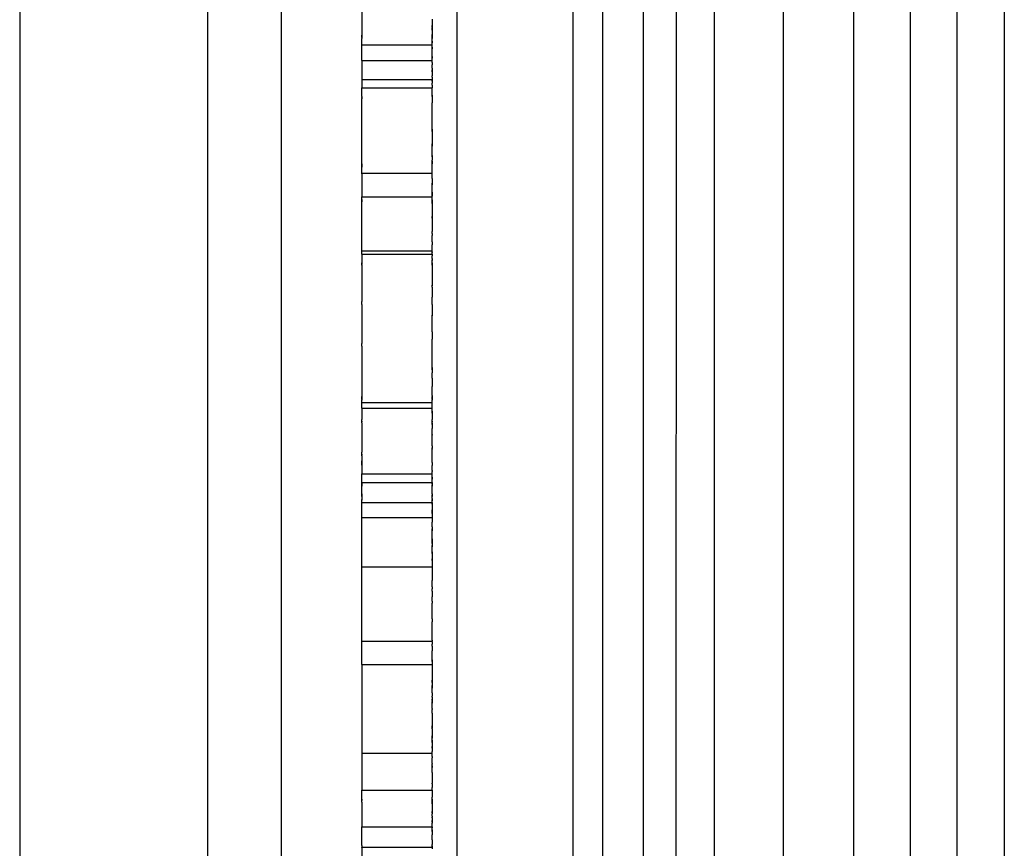
# Model space of a CAD drawing. Extents: x -336 to 4621, y -3858 to 3542.
# Drawn here: x 2341 to 2383, y 919 to 954 of the extents above; entities that cross this region are included whole.
import ezdxf

# ---------------------------------------------------------------- set-up
doc = ezdxf.new("R2010")
doc.units = 0
doc.layers.get('0').update_dxf_attribs({"linetype": 'CONTINUOUS'})

msp = doc.modelspace()

# ---------------------------------------------------------------- linework, layer by layer
for p, q in [((2340.833, 999.544), (2340.833, 880.383)), ((2348.849, 999.544), (2348.849, 882.726)), ((2351.995, 999.544), (2351.995, 882.767)), ((2359.507, 890.56), (2359.507, 999.544)), ((2364.432, 999.544), (2364.432, 890.56)), ((2365.704, 999.544), (2365.704, 872.812)), ((2368.849, 872.812), (2368.858, 963.496)), ((2367.432, 961.299), (2367.432, 872.812)), ((2370.466, 961.114), (2370.467, 872.812)), ((2373.432, 872.812), (2373.432, 958.173)), ((2376.432, 877.752), (2376.432, 956.246)), ((2378.836, 872.104), (2378.849, 955.244)), ((2380.833, 837.748), (2380.833, 954.7)), ((2355.432, 954.459), (2355.432, 953.333)), ((2382.849, 954.383), (2382.849, 837.199)), ((2358.432, 953.989), (2358.432, 953.935)), ((2358.432, 953.935), (2358.432, 953.872)), ((2358.432, 953.935), (2358.432, 953.84)), ((2358.432, 953.872), (2358.432, 953.812)), ((2358.432, 953.84), (2358.432, 953.812)), ((2358.432, 953.812), (2358.432, 953.761)), ((2358.432, 953.761), (2358.432, 953.725)), ((2358.432, 953.725), (2358.432, 953.661)), ((2358.432, 953.689), (2358.432, 953.725)), ((2358.432, 953.634), (2358.432, 953.689)), ((2358.432, 953.661), (2358.432, 953.634)), ((2358.432, 953.634), (2358.432, 953.6)), ((2358.432, 953.6), (2358.432, 953.557)), ((2358.432, 953.524), (2358.432, 953.6)), ((2358.432, 953.557), (2358.432, 953.524)), ((2358.432, 953.524), (2358.432, 953.464)), ((2358.432, 953.524), (2358.432, 953.495)), ((2358.432, 953.495), (2358.432, 953.422)), ((2358.432, 953.464), (2358.432, 953.422)), ((2358.432, 953.422), (2358.432, 953.379)), ((2358.432, 953.379), (2358.432, 953.333)), ((2355.432, 953.333), (2355.432, 953.3)), ((2355.432, 953.333), (2355.432, 953.264)), ((2355.432, 953.3), (2355.432, 953.227)), ((2355.432, 953.264), (2355.432, 953.3)), ((2355.432, 953.227), (2355.432, 953.264)), ((2355.432, 953.264), (2355.432, 953.201)), ((2355.432, 953.227), (2355.432, 953.162)), ((2355.432, 953.201), (2355.432, 953.227)), ((2355.432, 953.201), (2355.432, 953.162)), ((2355.432, 952.224), (2355.432, 953.162)), ((2358.432, 953.333), (2358.432, 953.3)), ((2358.432, 953.264), (2358.432, 953.333)), ((2358.432, 953.3), (2358.432, 953.234)), ((2358.432, 953.208), (2358.432, 953.264)), ((2358.432, 953.264), (2358.432, 953.234)), ((2358.432, 953.234), (2358.432, 953.208)), ((2358.432, 953.171), (2358.432, 953.234)), ((2358.432, 953.144), (2358.432, 953.208)), ((2358.432, 953.208), (2358.432, 953.171)), ((2358.432, 953.144), (2358.432, 953.171)), ((2358.432, 953.088), (2358.432, 953.144)), ((2358.432, 953.044), (2358.432, 953.088)), ((2358.432, 952.974), (2358.432, 953.044)), ((2358.432, 953.044), (2358.432, 953.007)), ((2358.432, 953.007), (2358.432, 952.974)), ((2358.432, 952.926), (2358.432, 952.974)), ((2355.432, 952.892), (2358.432, 952.892)), ((2358.432, 952.851), (2358.432, 952.926)), ((2358.432, 952.795), (2358.432, 952.851)), ((2358.432, 952.821), (2358.432, 952.851)), ((2358.432, 952.795), (2358.432, 952.821)), ((2358.432, 952.723), (2358.432, 952.795)), ((2358.432, 952.795), (2358.432, 952.751)), ((2358.432, 952.751), (2358.432, 952.723)), ((2358.432, 952.575), (2358.432, 952.723)), ((2358.433, 952.548), (2358.432, 952.575)), ((2358.432, 952.488), (2358.433, 952.548)), ((2355.432, 952.224), (2358.432, 952.224)), ((2355.432, 952.224), (2355.432, 951.415)), ((2358.432, 952.395), (2358.432, 952.488)), ((2358.432, 952.359), (2358.432, 952.395)), ((2358.432, 952.395), (2358.432, 952.329)), ((2358.432, 952.303), (2358.432, 952.359)), ((2358.432, 952.359), (2358.432, 952.329)), ((2358.432, 952.303), (2358.432, 952.329)), ((2358.432, 952.273), (2358.432, 952.329)), ((2358.432, 952.273), (2358.432, 952.303)), ((2358.432, 952.224), (2358.432, 952.273)), ((2358.432, 952.181), (2358.432, 952.224)), ((2358.432, 952.135), (2358.432, 952.181)), ((2358.432, 952.135), (2358.432, 952.103)), ((2358.432, 952.103), (2358.432, 952.045)), ((2358.432, 951.997), (2358.432, 952.045)), ((2358.432, 951.933), (2358.432, 951.997)), ((2358.432, 951.964), (2358.432, 951.997)), ((2358.432, 951.893), (2358.432, 951.964)), ((2358.432, 951.893), (2358.432, 951.933)), ((2358.432, 951.893), (2358.432, 951.853)), ((2358.432, 951.853), (2358.432, 951.822)), ((2358.432, 951.822), (2358.432, 951.793)), ((2358.432, 951.749), (2358.432, 951.822)), ((2358.432, 951.793), (2358.432, 951.749)), ((2358.432, 951.749), (2358.432, 951.711)), ((2358.432, 951.711), (2358.432, 951.565)), ((2355.432, 951.415), (2358.432, 951.415)), ((2355.432, 951.415), (2355.432, 951.054)), ((2358.432, 951.509), (2358.432, 951.565)), ((2358.432, 951.509), (2358.432, 951.415)), ((2358.432, 951.381), (2358.432, 951.415)), ((2358.432, 951.415), (2358.432, 951.348)), ((2358.432, 951.348), (2358.432, 951.381)), ((2358.432, 951.348), (2358.432, 951.253)), ((2358.432, 951.198), (2358.432, 951.253)), ((2355.432, 951.054), (2358.432, 951.054)), ((2355.432, 950.693), (2355.432, 951.054)), ((2358.432, 951.168), (2358.432, 951.198)), ((2358.432, 951.168), (2358.432, 951.119)), ((2358.432, 951.119), (2358.432, 951.054)), ((2358.432, 950.751), (2358.432, 951.054)), ((2355.432, 950.693), (2355.432, 950.65)), ((2355.432, 950.693), (2355.432, 950.624)), ((2355.432, 950.65), (2355.432, 950.585)), ((2355.432, 950.624), (2355.432, 950.65)), ((2355.432, 950.624), (2355.432, 950.585)), ((2355.432, 947.81), (2355.432, 950.585)), ((2358.432, 950.693), (2358.432, 950.751)), ((2358.432, 950.751), (2358.432, 950.725)), ((2358.432, 950.725), (2358.432, 950.693)), ((2358.432, 950.693), (2358.432, 950.419)), ((2358.432, 950.38), (2358.432, 950.419)), ((2358.432, 950.341), (2358.432, 950.38)), ((2358.432, 949.901), (2358.432, 950.341)), ((2358.432, 949.837), (2358.432, 949.901)), ((2358.432, 949.805), (2358.432, 949.837)), ((2358.432, 949.777), (2358.432, 949.805)), ((2358.432, 949.749), (2358.432, 949.805)), ((2358.432, 949.707), (2358.432, 949.777)), ((2358.432, 949.707), (2358.432, 949.749)), ((2358.432, 949.607), (2358.432, 949.707)), ((2358.432, 949.544), (2358.432, 949.607)), ((2358.432, 949.57), (2358.432, 949.607)), ((2358.432, 949.506), (2358.432, 949.57)), ((2358.432, 949.506), (2358.432, 949.544)), ((2358.432, 949.299), (2358.432, 949.506)), ((2358.432, 949.299), (2358.432, 949.228)), ((2358.432, 949.195), (2358.432, 949.299)), ((2358.432, 949.228), (2358.432, 949.195)), ((2358.432, 949.195), (2358.432, 948.674)), ((2358.432, 948.674), (2358.432, 948.607)), ((2358.432, 948.57), (2358.432, 948.674)), ((2358.432, 948.607), (2358.432, 948.57)), ((2358.432, 948.544), (2358.432, 948.57)), ((2358.432, 948.513), (2358.432, 948.57)), ((2358.432, 948.471), (2358.432, 948.544)), ((2358.432, 948.471), (2358.432, 948.513)), ((2358.432, 948.372), (2358.432, 948.471)), ((2358.432, 948.326), (2358.432, 948.372)), ((2358.432, 948.274), (2358.432, 948.326)), ((2358.432, 948.179), (2358.432, 948.274)), ((2358.432, 948.179), (2358.432, 948.114)), ((2358.432, 948.15), (2358.432, 948.179)), ((2358.432, 948.114), (2358.432, 948.15)), ((2358.432, 948.114), (2358.432, 947.971)), ((2358.432, 947.908), (2358.432, 947.971)), ((2358.432, 947.935), (2358.432, 947.971)), ((2358.432, 947.908), (2358.432, 947.935)), ((2358.432, 947.935), (2358.432, 947.81)), ((2358.432, 947.841), (2358.432, 947.908)), ((2355.432, 947.738), (2355.432, 947.81)), ((2355.432, 947.81), (2355.432, 947.772)), ((2355.432, 947.699), (2355.432, 947.772)), ((2355.432, 947.772), (2355.432, 947.738)), ((2355.432, 947.671), (2355.432, 947.738)), ((2355.432, 947.738), (2355.432, 947.699)), ((2355.432, 947.699), (2355.432, 947.671)), ((2355.432, 947.441), (2355.432, 947.671)), ((2358.432, 947.772), (2358.432, 947.841)), ((2358.432, 947.81), (2358.432, 947.841)), ((2358.432, 947.772), (2358.432, 947.81)), ((2358.432, 947.741), (2358.432, 947.81)), ((2358.432, 947.715), (2358.432, 947.772)), ((2358.432, 947.715), (2358.432, 947.741)), ((2358.432, 947.671), (2358.432, 947.715)), ((2358.432, 947.624), (2358.432, 947.671)), ((2358.432, 947.587), (2358.432, 947.624)), ((2358.432, 947.538), (2358.432, 947.587)), ((2358.432, 947.467), (2358.432, 947.538)), ((2358.432, 947.496), (2358.432, 947.538)), ((2358.432, 947.441), (2358.432, 947.496)), ((2358.432, 947.441), (2358.432, 947.467)), ((2355.432, 947.415), (2355.432, 947.441)), ((2355.432, 947.385), (2355.432, 947.441)), ((2355.432, 947.415), (2358.432, 947.415)), ((2355.432, 947.385), (2355.432, 947.415)), ((2355.432, 947.385), (2355.432, 946.403)), ((2358.432, 947.385), (2358.432, 947.441)), ((2358.432, 947.336), (2358.432, 947.385)), ((2358.432, 947.261), (2358.432, 947.336)), ((2358.432, 947.301), (2358.432, 947.336)), ((2358.432, 947.261), (2358.432, 947.301)), ((2358.432, 947.215), (2358.432, 947.261)), ((2358.432, 947.184), (2358.432, 947.215)), ((2358.432, 947.184), (2358.432, 946.988)), ((2358.432, 946.953), (2358.432, 946.988)), ((2358.432, 946.988), (2358.432, 946.926)), ((2358.432, 946.926), (2358.432, 946.953)), ((2358.432, 946.867), (2358.432, 946.926)), ((2358.432, 946.839), (2358.432, 946.867)), ((2358.432, 946.789), (2358.432, 946.839)), ((2358.432, 946.718), (2358.432, 946.789)), ((2358.432, 946.762), (2358.432, 946.789)), ((2358.432, 946.718), (2358.432, 946.762)), ((2358.432, 946.668), (2358.432, 946.718)), ((2358.432, 946.608), (2358.432, 946.668)), ((2358.432, 946.639), (2358.432, 946.668)), ((2358.432, 946.608), (2358.432, 946.639)), ((2355.432, 946.403), (2358.432, 946.403)), ((2355.432, 946.335), (2355.432, 946.403)), ((2355.432, 946.298), (2355.432, 946.335)), ((2355.432, 946.26), (2355.432, 946.335)), ((2355.432, 946.26), (2355.432, 946.298)), ((2355.432, 946.298), (2355.432, 946.227)), ((2355.432, 946.26), (2355.432, 946.227)), ((2355.432, 946.193), (2355.432, 946.26)), ((2355.432, 946.227), (2355.432, 946.193)), ((2358.432, 946.573), (2358.432, 946.608)), ((2358.432, 946.608), (2358.432, 946.541)), ((2358.432, 946.541), (2358.432, 946.573)), ((2358.432, 946.477), (2358.432, 946.541)), ((2358.432, 946.541), (2358.432, 946.438)), ((2358.432, 946.403), (2358.432, 946.477)), ((2358.432, 946.403), (2358.432, 946.438)), ((2358.432, 946.362), (2358.432, 946.403)), ((2358.432, 946.335), (2358.432, 946.403)), ((2358.432, 946.335), (2358.432, 946.362)), ((2358.432, 946.285), (2358.432, 946.335)), ((2358.432, 946.285), (2358.432, 946.26)), ((2358.432, 946.227), (2358.432, 946.285)), ((2358.432, 946.26), (2358.432, 946.227)), ((2358.432, 946.193), (2358.432, 946.26)), ((2358.432, 946.227), (2358.432, 946.193)), ((2358.432, 946.227), (2358.432, 946.157)), ((2355.432, 944.103), (2355.432, 946.193)), ((2358.432, 946.193), (2358.432, 946.157)), ((2358.432, 946.118), (2358.432, 946.193)), ((2358.432, 946.157), (2358.432, 946.118)), ((2358.432, 946.118), (2358.432, 945.571)), ((2358.432, 945.571), (2358.432, 945.501)), ((2358.432, 945.528), (2358.432, 945.571)), ((2358.432, 945.501), (2358.432, 945.528)), ((2358.432, 945.501), (2358.432, 944.936)), ((2358.432, 944.901), (2358.432, 944.936)), ((2358.432, 944.845), (2358.432, 944.901)), ((2358.432, 944.845), (2358.432, 944.752)), ((2358.432, 944.682), (2358.432, 944.752)), ((2358.432, 944.708), (2358.432, 944.752)), ((2358.432, 944.656), (2358.432, 944.708)), ((2358.432, 944.656), (2358.432, 944.682)), ((2358.432, 944.574), (2358.432, 944.656)), ((2358.432, 944.527), (2358.432, 944.574)), ((2358.432, 944.489), (2358.432, 944.527)), ((2358.432, 944.489), (2358.432, 944.361)), ((2358.432, 944.304), (2358.432, 944.361)), ((2358.432, 944.333), (2358.432, 944.361)), ((2358.432, 944.304), (2358.432, 944.333)), ((2358.432, 944.103), (2358.432, 944.304)), ((2355.432, 944.103), (2358.432, 944.103)), ((2355.432, 943.967), (2355.432, 944.103)), ((2355.432, 943.967), (2358.432, 943.967)), ((2355.432, 943.967), (2355.432, 943.599)), ((2358.432, 944.058), (2358.432, 944.103)), ((2358.432, 944.058), (2358.432, 944.027)), ((2358.432, 943.997), (2358.432, 944.058)), ((2358.432, 943.997), (2358.432, 944.027)), ((2358.432, 943.967), (2358.432, 943.997)), ((2358.432, 943.967), (2358.432, 943.888)), ((2358.432, 943.824), (2358.432, 943.888)), ((2358.432, 943.775), (2358.432, 943.824)), ((2358.432, 943.775), (2358.432, 943.72)), ((2358.432, 943.72), (2358.432, 943.692)), ((2358.432, 943.658), (2358.432, 943.72)), ((2358.432, 943.658), (2358.432, 943.692)), ((2355.432, 943.599), (2355.432, 943.528)), ((2355.432, 943.571), (2355.432, 943.599)), ((2355.432, 943.497), (2355.432, 943.571)), ((2355.432, 943.528), (2355.432, 943.571)), ((2355.432, 943.497), (2355.432, 943.528)), ((2355.432, 943.497), (2355.432, 941.943)), ((2358.432, 943.599), (2358.432, 943.658)), ((2358.432, 943.571), (2358.432, 943.599)), ((2358.432, 943.599), (2358.432, 943.497)), ((2358.432, 943.497), (2358.432, 943.571)), ((2358.432, 943.497), (2358.432, 942.633)), ((2358.432, 942.561), (2358.432, 942.633)), ((2358.432, 942.633), (2358.432, 942.604)), ((2358.432, 942.561), (2358.432, 942.604)), ((2358.432, 942.561), (2358.432, 942.123)), ((2358.432, 942.072), (2358.432, 942.123)), ((2358.432, 941.92), (2358.432, 942.072)), ((2355.432, 941.912), (2355.432, 941.943)), ((2355.432, 941.877), (2355.432, 941.943)), ((2355.432, 941.877), (2355.432, 941.912)), ((2355.432, 941.821), (2355.432, 941.877)), ((2355.432, 941.821), (2355.432, 940.153)), ((2358.432, 941.877), (2358.432, 941.92)), ((2358.432, 941.821), (2358.432, 941.877)), ((2358.432, 941.821), (2358.432, 941.358)), ((2358.432, 941.296), (2358.432, 941.358)), ((2358.432, 941.358), (2358.432, 941.33)), ((2358.432, 941.296), (2358.432, 941.33)), ((2358.432, 941.215), (2358.432, 941.296)), ((2358.432, 941.166), (2358.432, 941.215)), ((2358.432, 941.123), (2358.432, 941.166)), ((2358.432, 940.735), (2358.432, 941.123)), ((2358.432, 940.691), (2358.432, 940.735)), ((2358.432, 940.651), (2358.432, 940.691)), ((2358.432, 940.651), (2358.432, 940.334)), ((2358.432, 940.274), (2358.432, 940.334)), ((2355.432, 940.079), (2355.432, 940.153)), ((2355.432, 940.108), (2355.432, 940.153)), ((2355.432, 940.043), (2355.432, 940.108)), ((2355.432, 940.079), (2355.432, 940.108)), ((2355.432, 940.043), (2355.432, 940.079)), ((2355.432, 940.043), (2355.432, 937.934)), ((2358.432, 940.241), (2358.432, 940.274)), ((2358.432, 940.185), (2358.432, 940.241)), ((2358.432, 940.153), (2358.432, 940.185)), ((2358.432, 939.848), (2358.432, 940.153)), ((2358.432, 939.82), (2358.432, 939.848)), ((2358.432, 939.767), (2358.432, 939.82)), ((2358.432, 939.722), (2358.432, 939.82)), ((2358.432, 939.722), (2358.432, 939.767)), ((2358.432, 939.685), (2358.432, 939.722)), ((2358.432, 939.625), (2358.432, 939.685)), ((2358.432, 939.36), (2358.432, 939.625)), ((2358.432, 939.331), (2358.432, 939.36)), ((2358.432, 939.246), (2358.432, 939.331)), ((2358.432, 939.195), (2358.432, 939.246)), ((2358.432, 939.133), (2358.432, 939.195)), ((2358.432, 939.1), (2358.432, 939.133)), ((2358.432, 939.133), (2358.432, 939.027)), ((2358.432, 939.027), (2358.432, 939.1)), ((2358.432, 939.027), (2358.432, 938.898)), ((2358.432, 938.824), (2358.432, 938.898)), ((2358.432, 938.862), (2358.432, 938.898)), ((2358.432, 938.824), (2358.432, 938.862)), ((2358.432, 938.782), (2358.432, 938.824)), ((2358.432, 938.736), (2358.432, 938.782)), ((2358.432, 938.665), (2358.432, 938.736)), ((2358.432, 938.665), (2358.432, 938.313)), ((2358.432, 938.244), (2358.432, 938.313)), ((2358.432, 938.28), (2358.432, 938.313)), ((2358.432, 938.244), (2358.432, 938.28)), ((2358.432, 938.179), (2358.432, 938.28)), ((2358.432, 938.179), (2358.432, 938.244)), ((2355.432, 937.934), (2355.432, 937.894)), ((2355.432, 937.934), (2355.432, 937.857)), ((2355.432, 937.894), (2355.432, 937.857)), ((2355.432, 937.823), (2355.432, 937.894)), ((2355.432, 937.857), (2355.432, 937.823)), ((2355.432, 937.823), (2355.432, 937.792)), ((2355.432, 937.764), (2355.432, 937.823)), ((2358.432, 937.934), (2358.432, 938.179)), ((2358.432, 937.934), (2358.432, 937.894)), ((2358.432, 937.934), (2358.432, 937.857)), ((2358.432, 937.894), (2358.432, 937.857)), ((2358.432, 937.823), (2358.432, 937.894)), ((2358.432, 937.857), (2358.432, 937.823)), ((2358.432, 937.823), (2358.432, 937.792)), ((2358.432, 937.764), (2358.432, 937.823)), ((2355.432, 937.792), (2355.432, 937.764)), ((2355.432, 937.792), (2355.432, 937.738)), ((2355.432, 937.764), (2355.432, 937.738)), ((2355.432, 937.633), (2355.432, 937.738)), ((2355.432, 937.633), (2358.432, 937.633)), ((2355.432, 937.39), (2355.432, 937.633)), ((2355.432, 937.39), (2358.432, 937.39)), ((2355.432, 937.39), (2355.432, 936.911)), ((2358.432, 937.792), (2358.432, 937.764)), ((2358.432, 937.792), (2358.432, 937.738)), ((2358.432, 937.764), (2358.432, 937.738)), ((2358.432, 937.633), (2358.432, 937.738)), ((2358.432, 937.39), (2358.432, 937.633)), ((2358.432, 937.317), (2358.432, 937.39)), ((2358.432, 937.353), (2358.432, 937.39)), ((2358.432, 937.317), (2358.432, 937.353)), ((2358.432, 937.268), (2358.432, 937.317)), ((2358.432, 937.268), (2358.432, 937.24)), ((2358.432, 937.214), (2358.432, 937.268)), ((2358.432, 937.24), (2358.432, 937.185)), ((2358.432, 937.185), (2358.432, 937.214)), ((2358.432, 937.185), (2358.432, 936.911)), ((2355.432, 936.842), (2355.432, 936.911)), ((2355.432, 936.808), (2355.432, 936.911)), ((2355.432, 936.77), (2355.432, 936.842)), ((2355.432, 936.842), (2355.432, 936.808)), ((2355.432, 936.77), (2355.432, 936.808)), ((2355.432, 936.77), (2355.432, 935.517)), ((2358.432, 936.842), (2358.432, 936.911)), ((2358.432, 936.883), (2358.432, 936.911)), ((2358.432, 936.808), (2358.432, 936.883)), ((2358.432, 936.77), (2358.432, 936.842)), ((2358.432, 936.842), (2358.432, 936.808)), ((2358.432, 936.77), (2358.432, 936.808)), ((2358.432, 936.694), (2358.432, 936.77)), ((2358.432, 936.77), (2358.432, 936.731)), ((2358.432, 936.731), (2358.432, 936.694)), ((2358.432, 936.694), (2358.432, 936.525)), ((2358.432, 936.487), (2358.432, 936.525)), ((2358.432, 936.444), (2358.432, 936.487)), ((2358.432, 936.387), (2358.432, 936.444)), ((2358.432, 936.413), (2358.432, 936.444)), ((2358.432, 936.322), (2358.432, 936.413)), ((2358.432, 936.322), (2358.432, 936.387)), ((2358.432, 936.263), (2358.432, 936.322)), ((2358.432, 936.208), (2358.432, 936.263)), ((2358.432, 936.263), (2358.432, 936.234)), ((2358.432, 936.168), (2358.432, 936.234)), ((2358.432, 936.168), (2358.432, 936.208)), ((2358.432, 936.088), (2358.432, 936.168)), ((2358.432, 936.017), (2358.432, 936.088)), ((2358.432, 936.052), (2358.432, 936.088)), ((2358.432, 936.017), (2358.432, 936.052)), ((2358.432, 935.972), (2358.432, 936.017)), ((2358.432, 935.927), (2358.432, 935.972)), ((2358.432, 935.897), (2358.432, 935.972)), ((2358.432, 935.861), (2358.432, 935.927)), ((2358.432, 935.861), (2358.432, 935.897)), ((2358.432, 935.825), (2358.432, 935.861)), ((2358.432, 935.779), (2358.432, 935.825)), ((2358.432, 935.779), (2358.432, 935.702)), ((2358.432, 935.639), (2358.432, 935.702)), ((2358.432, 935.667), (2358.432, 935.702)), ((2355.432, 935.459), (2355.432, 935.517)), ((2355.432, 935.486), (2355.432, 935.517)), ((2355.432, 935.425), (2355.432, 935.486)), ((2355.432, 935.459), (2355.432, 935.486)), ((2355.432, 935.391), (2355.432, 935.459)), ((2355.432, 935.354), (2355.432, 935.425)), ((2355.432, 935.425), (2355.432, 935.391)), ((2355.432, 935.354), (2355.432, 935.391)), ((2355.432, 935.354), (2355.432, 935.145)), ((2358.432, 935.667), (2358.432, 935.639)), ((2358.432, 935.588), (2358.432, 935.639)), ((2358.432, 935.563), (2358.432, 935.588)), ((2358.432, 935.517), (2358.432, 935.563)), ((2358.432, 935.459), (2358.432, 935.517)), ((2358.432, 935.486), (2358.432, 935.517)), ((2358.432, 935.425), (2358.432, 935.486)), ((2358.432, 935.391), (2358.432, 935.459)), ((2358.432, 935.425), (2358.432, 935.459)), ((2358.432, 935.354), (2358.432, 935.425)), ((2358.432, 935.354), (2358.432, 935.391)), ((2358.432, 935.305), (2358.432, 935.354)), ((2358.432, 935.249), (2358.432, 935.305)), ((2355.432, 935.07), (2355.432, 935.145)), ((2355.432, 935.145), (2355.432, 935.041)), ((2355.432, 935.015), (2355.432, 935.07)), ((2355.432, 935.07), (2355.432, 935.041)), ((2355.432, 935.015), (2355.432, 935.041)), ((2355.432, 935.041), (2355.432, 934.965)), ((2355.432, 934.965), (2355.432, 935.015)), ((2355.432, 934.965), (2355.432, 934.596)), ((2358.432, 935.145), (2358.432, 935.249)), ((2358.432, 935.104), (2358.432, 935.145)), ((2358.432, 935.07), (2358.432, 935.145)), ((2358.432, 935.07), (2358.432, 935.104)), ((2358.432, 935.07), (2358.432, 934.938)), ((2358.432, 934.899), (2358.432, 934.938)), ((2358.432, 934.855), (2358.432, 934.899)), ((2355.432, 934.596), (2358.432, 934.596)), ((2355.432, 934.226), (2355.432, 934.596)), ((2358.432, 934.821), (2358.432, 934.855)), ((2358.432, 934.778), (2358.432, 934.821)), ((2358.432, 934.736), (2358.432, 934.778)), ((2358.432, 934.736), (2358.432, 934.687)), ((2358.432, 934.634), (2358.432, 934.687)), ((2358.432, 934.596), (2358.432, 934.634)), ((2358.432, 934.569), (2358.432, 934.634)), ((2358.432, 934.541), (2358.432, 934.596)), ((2358.432, 934.541), (2358.432, 934.569)), ((2358.432, 934.497), (2358.432, 934.541)), ((2358.432, 934.454), (2358.432, 934.497)), ((2358.432, 934.399), (2358.432, 934.454)), ((2358.432, 934.454), (2358.432, 934.425)), ((2355.432, 934.18), (2355.432, 934.226)), ((2355.432, 934.226), (2358.432, 934.226)), ((2355.432, 934.153), (2355.432, 934.18)), ((2355.432, 934.18), (2355.432, 934.124)), ((2355.432, 934.097), (2355.432, 934.153)), ((2355.432, 934.124), (2355.432, 934.153)), ((2355.432, 934.097), (2355.432, 934.124)), ((2355.432, 934.124), (2355.432, 934.062)), ((2355.432, 934.062), (2355.432, 934.097)), ((2355.432, 933.739), (2355.432, 934.062)), ((2358.432, 934.425), (2358.432, 934.358)), ((2358.432, 934.358), (2358.432, 934.399)), ((2358.432, 934.282), (2358.432, 934.358)), ((2358.432, 934.308), (2358.432, 934.358)), ((2358.432, 934.282), (2358.432, 934.308)), ((2358.432, 934.226), (2358.432, 934.282)), ((2358.432, 934.188), (2358.432, 934.226)), ((2358.432, 934.226), (2358.432, 934.162)), ((2358.432, 934.162), (2358.432, 934.188)), ((2358.432, 934.162), (2358.432, 934.117)), ((2358.432, 934.09), (2358.432, 934.117)), ((2358.432, 934.117), (2358.432, 934.062)), ((2358.432, 934.062), (2358.432, 934.09)), ((2358.432, 934.017), (2358.432, 934.062)), ((2355.432, 933.67), (2355.432, 933.739)), ((2355.432, 933.739), (2355.432, 933.696)), ((2355.432, 933.696), (2355.432, 933.625)), ((2355.432, 933.696), (2355.432, 933.67)), ((2355.432, 933.625), (2355.432, 933.67)), ((2355.432, 933.625), (2355.432, 933.536)), ((2358.432, 933.96), (2358.432, 934.017)), ((2358.432, 933.907), (2358.432, 933.96)), ((2358.432, 933.933), (2358.432, 933.96)), ((2358.432, 933.87), (2358.432, 933.933)), ((2358.432, 933.87), (2358.432, 933.907)), ((2358.432, 933.739), (2358.432, 933.87)), ((2358.432, 933.739), (2358.432, 933.696)), ((2358.432, 933.696), (2358.432, 933.625)), ((2358.432, 933.656), (2358.432, 933.696)), ((2358.432, 933.625), (2358.432, 933.656)), ((2358.432, 933.536), (2358.432, 933.625)), ((2355.432, 933.536), (2355.432, 933.496)), ((2355.432, 933.536), (2355.432, 933.461)), ((2355.432, 933.496), (2355.432, 933.461)), ((2355.432, 933.427), (2355.432, 933.496)), ((2355.432, 933.427), (2355.432, 933.461)), ((2355.432, 933.37), (2355.432, 933.427)), ((2355.432, 933.37), (2358.432, 933.37)), ((2355.432, 932.727), (2355.432, 933.37)), ((2358.432, 933.536), (2358.432, 933.496)), ((2358.432, 933.536), (2358.432, 933.461)), ((2358.432, 933.496), (2358.432, 933.461)), ((2358.432, 933.431), (2358.432, 933.496)), ((2358.432, 933.461), (2358.432, 933.431)), ((2358.432, 933.37), (2358.432, 933.431)), ((2358.432, 933.37), (2358.432, 933.3)), ((2358.432, 933.33), (2358.432, 933.37)), ((2358.432, 933.3), (2358.432, 933.33)), ((2358.432, 933.3), (2358.432, 933.059)), ((2358.432, 933.059), (2358.432, 933.026)), ((2358.432, 932.966), (2358.432, 933.059)), ((2358.432, 933.026), (2358.432, 932.966)), ((2358.432, 932.902), (2358.432, 932.966)), ((2358.432, 932.966), (2358.432, 932.929)), ((2358.432, 932.929), (2358.432, 932.902)), ((2358.432, 932.902), (2358.432, 932.732)), ((2355.432, 932.727), (2358.432, 932.732)), ((2355.432, 930.617), (2355.432, 932.727)), ((2358.432, 932.732), (2358.432, 932.63)), ((2358.432, 932.63), (2358.432, 932.589)), ((2358.432, 932.589), (2358.432, 932.528)), ((2358.432, 932.321), (2358.432, 932.528)), ((2358.432, 932.321), (2358.432, 932.287)), ((2358.432, 932.287), (2358.432, 932.217)), ((2358.432, 932.287), (2358.432, 932.243)), ((2358.432, 932.159), (2358.432, 932.243)), ((2358.432, 932.217), (2358.432, 932.159)), ((2358.432, 931.819), (2358.432, 932.159)), ((2358.432, 931.819), (2358.432, 931.791)), ((2358.432, 931.751), (2358.432, 931.819)), ((2358.432, 931.791), (2358.432, 931.751)), ((2358.432, 931.751), (2358.432, 931.692)), ((2358.432, 931.72), (2358.432, 931.751)), ((2358.432, 931.666), (2358.432, 931.72)), ((2358.432, 931.692), (2358.432, 931.619)), ((2358.432, 931.692), (2358.432, 931.666)), ((2358.432, 931.619), (2358.432, 931.666)), ((2358.432, 931.619), (2358.432, 931.59)), ((2358.432, 931.59), (2358.432, 931.537)), ((2358.432, 931.537), (2358.432, 931.476)), ((2358.432, 931.45), (2358.432, 931.537)), ((2358.432, 931.45), (2358.432, 931.476)), ((2358.432, 931.267), (2358.432, 931.45)), ((2358.432, 931.267), (2358.432, 931.193)), ((2358.432, 931.225), (2358.432, 931.267)), ((2358.432, 931.193), (2358.432, 931.225)), ((2358.432, 931.193), (2358.432, 931.104)), ((2358.432, 931.104), (2358.432, 931.061)), ((2358.432, 931.061), (2358.432, 931.005)), ((2358.432, 931.005), (2358.432, 930.964)), ((2358.432, 930.964), (2358.432, 930.888)), ((2358.432, 930.918), (2358.432, 930.964)), ((2358.432, 930.888), (2358.432, 930.918)), ((2358.432, 930.888), (2358.432, 930.825)), ((2358.432, 930.825), (2358.432, 930.798)), ((2358.432, 930.798), (2358.432, 930.644)), ((2355.432, 930.617), (2358.432, 930.617)), ((2355.432, 927.453), (2355.432, 930.617)), ((2358.432, 930.644), (2358.432, 930.617)), ((2358.432, 930.644), (2358.432, 930.032)), ((2358.432, 930.003), (2358.432, 930.032)), ((2358.432, 929.964), (2358.432, 930.032)), ((2358.432, 929.964), (2358.432, 930.003)), ((2358.432, 929.762), (2358.432, 929.964)), ((2358.432, 929.762), (2358.432, 929.688)), ((2358.432, 929.762), (2358.432, 929.733)), ((2358.432, 929.733), (2358.432, 929.688)), ((2358.432, 929.625), (2358.432, 929.688)), ((2358.432, 929.58), (2358.432, 929.625)), ((2358.432, 929.58), (2358.432, 929.348)), ((2358.432, 929.317), (2358.432, 929.348)), ((2358.432, 929.284), (2358.432, 929.317)), ((2358.432, 929.241), (2358.432, 929.317)), ((2358.432, 929.241), (2358.432, 929.284)), ((2358.432, 929.153), (2358.432, 929.241)), ((2358.432, 929.153), (2358.432, 929.1)), ((2358.432, 929.1), (2358.432, 929.069)), ((2358.432, 928.982), (2358.432, 929.069)), ((2358.432, 928.928), (2358.432, 928.982)), ((2358.432, 928.71), (2358.432, 928.928)), ((2358.432, 928.673), (2358.432, 928.71)), ((2358.432, 928.462), (2358.432, 928.673)), ((2358.432, 928.405), (2358.432, 928.462)), ((2358.432, 928.405), (2358.432, 928.307)), ((2358.432, 928.307), (2358.432, 928.269)), ((2358.432, 927.914), (2358.432, 928.269)), ((2358.432, 927.868), (2358.432, 927.914)), ((2358.432, 927.817), (2358.432, 927.868)), ((2358.432, 927.487), (2358.432, 927.817)), ((2355.432, 927.453), (2358.432, 927.453)), ((2355.432, 926.453), (2355.432, 927.453)), ((2358.432, 927.487), (2358.432, 927.453)), ((2358.432, 927.424), (2358.432, 927.453)), ((2358.432, 927.424), (2358.432, 927.318)), ((2358.432, 927.287), (2358.432, 927.318)), ((2358.432, 927.233), (2358.432, 927.287)), ((2358.432, 927.233), (2358.432, 927.034)), ((2358.432, 927.002), (2358.432, 927.034)), ((2358.432, 926.854), (2358.432, 927.002)), ((2358.432, 926.804), (2358.432, 926.854)), ((2358.432, 926.77), (2358.432, 926.804)), ((2358.432, 926.719), (2358.432, 926.77)), ((2358.432, 926.689), (2358.432, 926.719)), ((2358.432, 926.654), (2358.432, 926.719)), ((2358.432, 926.654), (2358.432, 926.689)), ((2358.432, 926.579), (2358.432, 926.654)), ((2358.432, 926.654), (2358.432, 926.61)), ((2358.432, 926.61), (2358.432, 926.579)), ((2358.432, 926.579), (2358.432, 926.516)), ((2358.432, 926.516), (2358.432, 926.453)), ((2355.432, 926.453), (2358.432, 926.453)), ((2355.432, 926.453), (2355.432, 922.673)), ((2358.432, 926.453), (2358.432, 926.426)), ((2358.432, 926.426), (2358.432, 926.391)), ((2358.432, 926.391), (2358.432, 926.337)), ((2358.432, 926.337), (2358.432, 926.296)), ((2358.432, 926.296), (2358.432, 926.223)), ((2358.432, 926.223), (2358.432, 926.164)), ((2358.432, 926.223), (2358.432, 926.197)), ((2358.432, 926.197), (2358.432, 926.164)), ((2358.432, 926.164), (2358.432, 925.791)), ((2358.432, 925.791), (2358.432, 925.734)), ((2358.432, 925.76), (2358.432, 925.791)), ((2358.432, 925.686), (2358.432, 925.76)), ((2358.432, 925.734), (2358.432, 925.686)), ((2358.432, 925.686), (2358.432, 925.557)), ((2358.432, 925.557), (2358.432, 925.51)), ((2358.432, 925.481), (2358.432, 925.557)), ((2358.432, 925.51), (2358.432, 925.445)), ((2358.432, 925.445), (2358.432, 925.481)), ((2358.432, 925.246), (2358.432, 925.445)), ((2358.432, 925.246), (2358.432, 925.209)), ((2358.432, 925.209), (2358.432, 925.152)), ((2358.432, 925.152), (2358.432, 925.096)), ((2358.432, 925.058), (2358.432, 925.096)), ((2358.432, 925.058), (2358.432, 925.001)), ((2358.432, 925.001), (2358.432, 924.972)), ((2358.432, 924.946), (2358.432, 924.972)), ((2358.432, 924.972), (2358.432, 924.919)), ((2358.432, 924.919), (2358.432, 924.946)), ((2358.432, 924.919), (2358.432, 924.871)), ((2358.432, 924.871), (2358.432, 924.803)), ((2358.432, 924.835), (2358.432, 924.871)), ((2358.432, 924.803), (2358.432, 924.835)), ((2358.432, 924.583), (2358.432, 924.803)), ((2358.432, 924.583), (2358.432, 924.533)), ((2358.432, 924.378), (2358.432, 924.533)), ((2358.432, 924.378), (2358.432, 924.342)), ((2358.432, 924.342), (2358.433, 924.287)), ((2358.433, 924.287), (2358.432, 924.255)), ((2358.432, 924.255), (2358.432, 923.834)), ((2358.432, 923.834), (2358.432, 923.794)), ((2358.432, 923.737), (2358.432, 923.834)), ((2358.432, 923.794), (2358.432, 923.737)), ((2358.432, 923.711), (2358.432, 923.737)), ((2358.432, 923.711), (2358.432, 923.412)), ((2358.432, 923.386), (2358.432, 923.412)), ((2358.432, 923.412), (2358.432, 923.355)), ((2358.432, 923.355), (2358.432, 923.386)), ((2358.432, 923.313), (2358.432, 923.386)), ((2358.432, 923.355), (2358.432, 923.313)), ((2358.432, 923.221), (2358.432, 923.355)), ((2358.432, 923.221), (2358.432, 923.313)), ((2358.432, 923.221), (2358.432, 923.16)), ((2358.432, 923.129), (2358.432, 923.221)), ((2358.432, 923.16), (2358.432, 923.129)), ((2358.432, 923.129), (2358.432, 922.997)), ((2358.432, 922.997), (2358.432, 922.961)), ((2358.432, 922.909), (2358.432, 922.961)), ((2358.432, 922.961), (2358.432, 922.88)), ((2358.432, 922.88), (2358.432, 922.909)), ((2358.432, 922.88), (2358.432, 922.839)), ((2358.432, 922.839), (2358.432, 922.802)), ((2358.432, 922.802), (2358.432, 922.746)), ((2358.432, 922.672), (2358.432, 922.746)), ((2355.432, 922.673), (2358.432, 922.672)), ((2355.432, 922.673), (2355.432, 921.094)), ((2358.432, 922.531), (2358.432, 922.672)), ((2358.432, 922.531), (2358.432, 922.475)), ((2358.432, 922.232), (2358.432, 922.475)), ((2358.432, 922.232), (2358.432, 922.2)), ((2358.432, 922.124), (2358.432, 922.2)), ((2358.432, 922.124), (2358.432, 922.086)), ((2358.432, 922.056), (2358.432, 922.124)), ((2358.432, 922.086), (2358.432, 922.056)), ((2358.432, 921.842), (2358.432, 922.056)), ((2358.432, 921.842), (2358.432, 921.806)), ((2358.432, 921.806), (2358.432, 921.395)), ((2355.432, 921.094), (2358.432, 921.094)), ((2355.432, 920.712), (2355.432, 921.094)), ((2358.432, 921.362), (2358.432, 921.395)), ((2358.432, 921.362), (2358.432, 921.31)), ((2358.432, 921.31), (2358.432, 921.251)), ((2358.432, 921.251), (2358.432, 921.21)), ((2358.432, 921.094), (2358.432, 921.21)), ((2358.432, 921.094), (2358.432, 920.8)), ((2355.432, 920.648), (2355.432, 920.712)), ((2355.432, 920.712), (2355.432, 920.685)), ((2355.432, 920.685), (2355.432, 920.648)), ((2355.432, 920.578), (2355.432, 920.685)), ((2355.432, 920.578), (2355.432, 920.648)), ((2355.432, 920.578), (2355.432, 919.526)), ((2358.432, 920.763), (2358.432, 920.8)), ((2358.432, 920.712), (2358.432, 920.763)), ((2358.432, 920.648), (2358.432, 920.712)), ((2358.432, 920.712), (2358.432, 920.685)), ((2358.432, 920.685), (2358.432, 920.619)), ((2358.432, 920.619), (2358.432, 920.648)), ((2358.432, 920.619), (2358.432, 920.55)), ((2358.432, 920.509), (2358.432, 920.619)), ((2358.432, 920.55), (2358.432, 920.509)), ((2358.432, 920.509), (2358.432, 920.188)), ((2358.432, 920.188), (2358.432, 920.126)), ((2358.432, 920.152), (2358.432, 920.188)), ((2358.432, 920.126), (2358.432, 920.152)), ((2358.432, 920.126), (2358.432, 920.083)), ((2358.432, 919.983), (2358.432, 920.083)), ((2358.432, 919.983), (2358.432, 919.935)), ((2358.432, 919.905), (2358.432, 919.935)), ((2358.432, 919.905), (2358.432, 919.854)), ((2358.432, 919.854), (2358.432, 919.824)), ((2358.432, 919.824), (2358.432, 919.793)), ((2358.432, 919.824), (2358.432, 919.728)), ((2358.432, 919.728), (2358.432, 919.793)), ((2355.432, 919.526), (2358.432, 919.526)), ((2355.432, 918.738), (2355.432, 919.526)), ((2358.432, 919.728), (2358.432, 919.679)), ((2358.432, 919.642), (2358.432, 919.679)), ((2358.433, 919.611), (2358.432, 919.679)), ((2358.432, 919.571), (2358.432, 919.642)), ((2358.432, 919.571), (2358.433, 919.611)), ((2358.432, 919.526), (2358.432, 919.571)), ((2358.432, 919.526), (2358.432, 919.49)), ((2358.432, 919.463), (2358.432, 919.49)), ((2358.432, 919.406), (2358.432, 919.463)), ((2358.432, 919.406), (2358.432, 919.333)), ((2358.433, 919.374), (2358.432, 919.406)), ((2358.432, 919.333), (2358.433, 919.374)), ((2358.432, 919.333), (2358.432, 919.292)), ((2358.432, 919.292), (2358.432, 919.253)), ((2358.432, 919.253), (2358.432, 919.187)), ((2358.432, 919.149), (2358.432, 919.187)), ((2358.432, 919.103), (2358.432, 919.149)), ((2358.432, 919.039), (2358.432, 919.103)), ((2358.432, 919.076), (2358.432, 919.103)), ((2358.432, 918.966), (2358.432, 919.076)), ((2358.432, 918.966), (2358.432, 919.039)), ((2358.432, 918.966), (2358.432, 918.903)), ((2358.432, 918.966), (2358.432, 918.871)), ((2358.432, 918.903), (2358.432, 918.871)), ((2355.432, 918.738), (2355.432, 918.666)), ((2355.432, 918.738), (2355.432, 918.639)), ((2355.432, 918.639), (2355.432, 918.666)), ((2355.432, 918.666), (2358.432, 918.666)), ((2355.432, 918.639), (2355.432, 917.094)), ((2358.432, 918.871), (2358.432, 918.771)), ((2358.432, 918.71), (2358.432, 918.771)), ((2358.433, 918.738), (2358.432, 918.771)), ((2358.432, 918.71), (2358.433, 918.738)), ((2358.432, 918.71), (2358.432, 918.666)), ((2358.432, 918.639), (2358.432, 918.71)), ((2358.432, 918.666), (2358.432, 918.639)), ((2358.432, 918.639), (2358.432, 918.584))]:
    msp.add_line(p, q)

doc.saveas('drawing.dxf')
